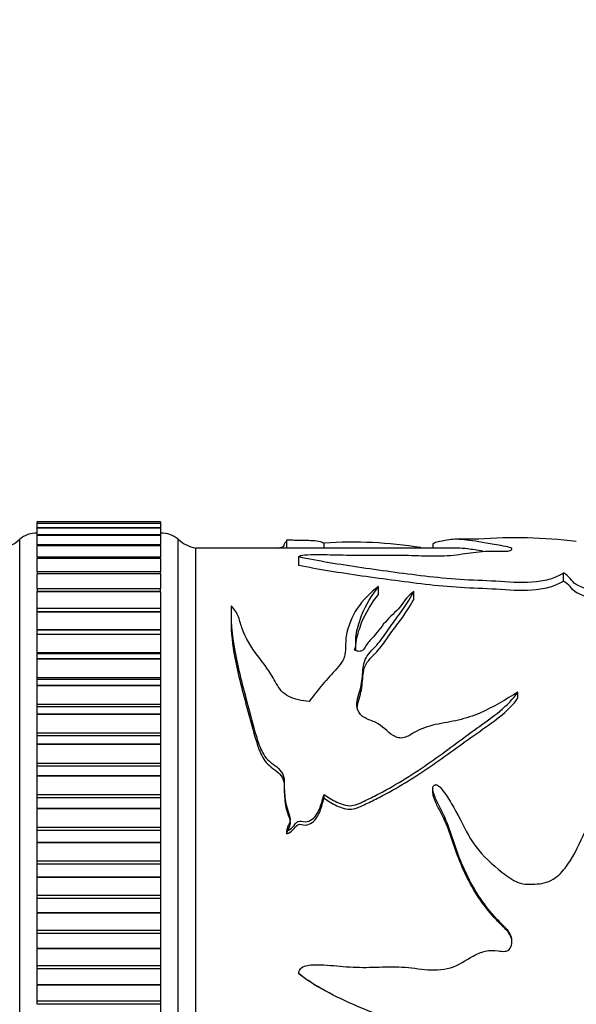
# Model space of a CAD drawing. Units: millimetres. Extents: x 0 to 835, y 0 to 1165.
# Drawn here: x 669 to 701, y 720 to 776 of the extents above; entities that cross this region are included whole.
import ezdxf
from ezdxf import colors
from ezdxf.entities.mleader import LeaderData, LeaderLine
from ezdxf.math import Vec2, Vec3

# ---------------------------------------------------------------- set-up
doc = ezdxf.new("R2010")
doc.units = ezdxf.units.MM
doc.layers.add('DV3_Défaut', color=7, linetype='Continuous')
doc.layers.add('Défaut', color=7, linetype='Continuous')

# ---------------------------------------------------------------- blocks, each defined once
blk = doc.blocks.new('_DOT')
at = {"color": 0}
blk.add_line((0, 0), (-1, 0), dxfattribs=at)
at = {"color": 0, "const_width": 0.333}
blk.add_lwpolyline([(-0.1665, 0, 1), (0.1665, 0, 1)], format="xyb", close=True, dxfattribs=at)
blk = doc.blocks.new('SE2')
at = {"layer": 'DV3_Défaut', "color": 7, "linetype": 'Continuous'}
for p, q in [((670.146, 747.001), (670.146, 747.001)), ((670.146, 746.902), (670.146, 747.001)), ((677.146, 747.001), (670.146, 747.001)), ((677.146, 747.001), (670.146, 747.001)), ((670.146, 746.902), (670.146, 746.898)), ((677.146, 746.902), (670.146, 746.902)), ((670.146, 746.896), (670.146, 746.898)), ((677.146, 746.898), (670.146, 746.898)), ((670.146, 746.649), (670.146, 746.896)), ((677.146, 746.896), (670.146, 746.896)), ((677.146, 747.001), (677.146, 747.001)), ((677.146, 747.001), (677.146, 746.902)), ((677.146, 746.898), (677.146, 746.902)), ((677.146, 746.896), (677.146, 746.898)), ((677.146, 746.896), (677.146, 746.649)), ((670.146, 746.649), (670.146, 746.635)), ((677.146, 746.649), (670.146, 746.649)), ((670.146, 746.632), (670.146, 746.635)), ((677.146, 746.635), (670.146, 746.635)), ((670.146, 746.238), (670.146, 746.632)), ((677.146, 746.632), (670.146, 746.632)), ((677.146, 746.635), (677.146, 746.649)), ((677.146, 746.632), (677.146, 746.635)), ((677.146, 746.632), (677.146, 746.238)), ((669.146, 695.003), (669.146, 746.003)), ((670.146, 746.246), (670.146, 746.216)), ((677.146, 746.246), (670.146, 746.246)), ((670.146, 746.211), (670.146, 746.216)), ((677.146, 746.216), (670.146, 746.216)), ((670.146, 745.693), (670.146, 746.211)), ((677.146, 746.211), (670.146, 746.211)), ((677.146, 746.216), (677.146, 746.246)), ((677.146, 746.211), (677.146, 746.216)), ((677.146, 746.211), (677.146, 745.693)), ((678.146, 695.003), (678.146, 746.003)), ((684.304, 745.503), (684.304, 745.978)), ((686.426, 745.503), (686.426, 745.78)), ((695.21, 746.003), (693.964, 746.003)), ((670.146, 745.693), (670.146, 745.642)), ((677.146, 745.693), (670.146, 745.693)), ((670.146, 745.635), (670.146, 745.642)), ((677.146, 745.642), (670.146, 745.642)), ((670.146, 744.995), (670.146, 745.635)), ((677.146, 745.635), (670.146, 745.635)), ((677.146, 745.642), (677.146, 745.693)), ((677.146, 745.635), (677.146, 745.642)), ((677.146, 745.635), (677.146, 744.995)), ((679.146, 695.503), (679.146, 745.503)), ((679.146, 695.503), (679.146, 745.503)), ((693.959, 745.503), (679.146, 745.503)), ((692.603, 745.724), (692.603, 745.503)), ((670.146, 744.995), (670.146, 744.916)), ((677.146, 744.995), (670.146, 744.995)), ((670.146, 744.908), (670.146, 744.916)), ((677.146, 744.916), (670.146, 744.916)), ((670.146, 744.156), (670.146, 744.908)), ((677.146, 744.908), (670.146, 744.908)), ((677.146, 744.916), (677.146, 744.995)), ((677.146, 744.908), (677.146, 744.916)), ((677.146, 744.908), (677.146, 744.156)), ((684.994, 744.522), (684.994, 745.002)), ((685.002, 745.032), (685.002, 745.017)), ((670.146, 744.156), (670.146, 744.044)), ((677.146, 744.156), (670.146, 744.156)), ((677.146, 744.044), (677.146, 744.156)), ((700.03, 743.627), (700.03, 744.089)), ((670.146, 744.035), (670.146, 744.044)), ((677.146, 744.044), (670.146, 744.044)), ((670.146, 743.18), (670.146, 744.035)), ((677.146, 744.035), (670.146, 744.035)), ((677.146, 744.035), (677.146, 744.044)), ((677.146, 744.035), (677.146, 743.18)), ((670.146, 743.18), (670.146, 743.031)), ((677.146, 743.18), (670.146, 743.18)), ((670.146, 743.02), (670.146, 743.031)), ((677.146, 743.031), (670.146, 743.031)), ((670.146, 742.075), (670.146, 743.02)), ((677.146, 743.02), (670.146, 743.02)), ((677.146, 743.031), (677.146, 743.18)), ((677.146, 743.02), (677.146, 743.031)), ((677.146, 743.02), (677.146, 742.075)), ((689.524, 742.873), (689.524, 743.321)), ((691.523, 742.59), (691.523, 743.032)), ((670.146, 741.881), (670.146, 742.075)), ((677.146, 742.075), (670.146, 742.075)), ((670.146, 741.869), (670.146, 741.881)), ((677.146, 741.881), (670.146, 741.881)), ((670.146, 740.866), (670.146, 741.869)), ((677.146, 741.869), (670.146, 741.869)), ((677.146, 742.075), (677.146, 741.881)), ((677.146, 741.869), (677.146, 741.881)), ((677.146, 741.869), (677.146, 740.866)), ((681.145, 741.773), (681.145, 741.351)), ((677.146, 740.866), (670.146, 740.866)), ((670.146, 740.845), (670.146, 740.866)), ((670.146, 740.604), (670.146, 740.845)), ((677.146, 740.845), (670.146, 740.845)), ((677.146, 740.866), (677.146, 740.845)), ((677.146, 740.845), (677.146, 740.604)), ((670.146, 740.59), (670.146, 740.604)), ((677.146, 740.604), (670.146, 740.604)), ((670.146, 739.56), (670.146, 740.59)), ((677.146, 740.59), (670.146, 740.59)), ((677.146, 740.59), (677.146, 740.604)), ((677.146, 740.59), (677.146, 739.56)), ((677.146, 739.56), (670.146, 739.56)), ((670.146, 739.499), (670.146, 739.56)), ((670.146, 739.205), (670.146, 739.499)), ((677.146, 739.499), (670.146, 739.499)), ((670.146, 739.19), (670.146, 739.205)), ((677.146, 739.205), (670.146, 739.205)), ((670.146, 738.14), (670.146, 739.19)), ((677.146, 739.19), (670.146, 739.19)), ((677.146, 739.56), (677.146, 739.499)), ((677.146, 739.499), (677.146, 739.205)), ((677.146, 739.19), (677.146, 739.205)), ((677.146, 739.19), (677.146, 738.14)), ((677.146, 738.14), (670.146, 738.14)), ((670.146, 738.045), (670.146, 738.14)), ((670.146, 737.694), (670.146, 738.045)), ((677.146, 738.045), (670.146, 738.045)), ((677.146, 738.14), (677.146, 738.045)), ((677.146, 738.045), (677.146, 737.694)), ((670.146, 737.678), (670.146, 737.694)), ((677.146, 737.694), (670.146, 737.694)), ((670.146, 736.613), (670.146, 737.678)), ((677.146, 737.678), (670.146, 737.678)), ((677.146, 737.678), (677.146, 737.694)), ((677.146, 737.678), (677.146, 736.613)), ((697.436, 736.999), (697.436, 737.329)), ((677.146, 736.613), (670.146, 736.613)), ((670.146, 736.491), (670.146, 736.613)), ((670.146, 736.079), (670.146, 736.491)), ((677.146, 736.491), (670.146, 736.491)), ((677.146, 736.613), (677.146, 736.491)), ((677.146, 736.491), (677.146, 736.079)), ((670.146, 736.063), (670.146, 736.079)), ((677.146, 736.079), (670.146, 736.079)), ((670.146, 734.989), (670.146, 736.063)), ((677.146, 736.063), (670.146, 736.063)), ((677.146, 736.063), (677.146, 736.079)), ((677.146, 736.063), (677.146, 734.989)), ((677.146, 734.989), (670.146, 734.989)), ((670.146, 734.848), (670.146, 734.989)), ((670.146, 734.371), (670.146, 734.848)), ((677.146, 734.848), (670.146, 734.848)), ((677.146, 734.989), (677.146, 734.848)), ((677.146, 734.848), (677.146, 734.371)), ((670.146, 734.353), (670.146, 734.371)), ((677.146, 734.371), (670.146, 734.371)), ((670.146, 733.278), (670.146, 734.353)), ((677.146, 734.353), (670.146, 734.353)), ((677.146, 734.353), (677.146, 734.371)), ((677.146, 734.353), (677.146, 733.278)), ((677.146, 733.278), (670.146, 733.278)), ((670.146, 733.124), (670.146, 733.278)), ((670.146, 732.579), (670.146, 733.124)), ((677.146, 733.124), (670.146, 733.124)), ((677.146, 733.278), (677.146, 733.124)), ((677.146, 733.124), (677.146, 732.579)), ((670.146, 732.561), (670.146, 732.579)), ((677.146, 732.579), (670.146, 732.579)), ((670.146, 731.49), (670.146, 732.561)), ((677.146, 732.561), (670.146, 732.561)), ((677.146, 732.561), (677.146, 732.579)), ((677.146, 732.561), (677.146, 731.49)), ((677.146, 731.49), (670.146, 731.49)), ((670.146, 731.329), (670.146, 731.49)), ((677.146, 731.329), (670.146, 731.329)), ((670.146, 730.715), (670.146, 731.329)), ((677.146, 731.49), (677.146, 731.329)), ((677.146, 731.329), (677.146, 730.715)), ((686.426, 731.302), (686.426, 731.518)), ((670.146, 730.696), (670.146, 730.715)), ((677.146, 730.715), (670.146, 730.715)), ((670.146, 729.637), (670.146, 730.696)), ((677.146, 730.696), (670.146, 730.696)), ((677.146, 730.696), (677.146, 730.715)), ((677.146, 730.696), (677.146, 729.637)), ((677.146, 729.637), (670.146, 729.637)), ((670.146, 729.47), (670.146, 729.637)), ((677.146, 729.637), (677.146, 729.47)), ((677.146, 729.47), (670.146, 729.47)), ((670.146, 728.789), (670.146, 729.47)), ((677.146, 729.47), (677.146, 728.789)), ((684.304, 729.278), (684.304, 729.454)), ((670.146, 728.77), (670.146, 728.789)), ((677.146, 728.789), (670.146, 728.789)), ((670.146, 727.728), (670.146, 728.77)), ((677.146, 728.77), (670.146, 728.77)), ((677.146, 728.77), (677.146, 728.789)), ((677.146, 728.77), (677.146, 727.728)), ((677.146, 727.728), (670.146, 727.728)), ((670.146, 727.557), (670.146, 727.728)), ((677.146, 727.557), (670.146, 727.557)), ((670.146, 726.814), (670.146, 727.557)), ((677.146, 727.728), (677.146, 727.557)), ((677.146, 727.557), (677.146, 726.814)), ((670.146, 726.794), (670.146, 726.814)), ((677.146, 726.814), (670.146, 726.814)), ((670.146, 725.776), (670.146, 726.794)), ((677.146, 726.794), (670.146, 726.794)), ((677.146, 726.794), (677.146, 726.814)), ((677.146, 726.794), (677.146, 725.776)), ((677.146, 725.776), (670.146, 725.776)), ((670.146, 725.601), (670.146, 725.776)), ((677.146, 725.776), (677.146, 725.601)), ((677.146, 725.601), (670.146, 725.601)), ((670.146, 724.801), (670.146, 725.601)), ((677.146, 725.601), (677.146, 724.801)), ((670.146, 724.78), (670.146, 724.801)), ((677.146, 724.801), (670.146, 724.801)), ((670.146, 723.792), (670.146, 724.78)), ((677.146, 724.78), (670.146, 724.78)), ((677.146, 724.78), (677.146, 724.801)), ((677.146, 724.78), (677.146, 723.792)), ((677.146, 723.792), (670.146, 723.792)), ((670.146, 723.615), (670.146, 723.792)), ((677.146, 723.615), (670.146, 723.615)), ((670.146, 722.761), (670.146, 723.615)), ((677.146, 723.792), (677.146, 723.615)), ((677.146, 723.615), (677.146, 722.761)), ((670.146, 722.741), (670.146, 722.761)), ((677.146, 722.761), (670.146, 722.761)), ((670.146, 721.788), (670.146, 722.741)), ((677.146, 722.741), (670.146, 722.741)), ((677.146, 722.741), (677.146, 722.761)), ((677.146, 722.741), (677.146, 721.788)), ((677.146, 721.788), (670.146, 721.788)), ((670.146, 721.611), (670.146, 721.788)), ((677.146, 721.788), (677.146, 721.611)), ((677.146, 721.611), (670.146, 721.611)), ((670.146, 720.708), (670.146, 721.611)), ((677.146, 721.611), (677.146, 720.708)), ((684.994, 721.358), (684.994, 721.341)), ((684.994, 721.329), (684.994, 721.346)), ((670.146, 720.688), (670.146, 720.708)), ((677.146, 720.708), (670.146, 720.708)), ((670.146, 719.777), (670.146, 720.688)), ((677.146, 720.688), (670.146, 720.688)), ((677.146, 720.688), (677.146, 720.708)), ((677.146, 720.688), (677.146, 719.777)), ((677.146, 719.777), (670.146, 719.777)), ((670.146, 719.599), (670.146, 719.777)), ((677.146, 719.599), (670.146, 719.599)), ((677.146, 719.777), (677.146, 719.599)), ((677.146, 719.599), (677.146, 718.654))]:
    blk.add_line(p, q, dxfattribs=at)
for centre, radius, start, end in [((670.11, 744.854), 1.5, 88.6093, 129.9708), ((677.182, 744.854), 1.5, 50.0292, 91.3907), ((667.787, 747.471), 2, 280.3342, 312.7959), ((679.505, 747.471), 2, 227.2041, 259.6658), ((688.085, 722.009), 23.829, 80.7564, 93.9919), ((697.314, 718.851), 27.235, 82.7633, 94.4695), ((680.913, 731.76), 11.691, 359.4469, 0.5531)]:
    blk.add_arc(centre, radius, start, end, dxfattribs=at)
for points, knots in [([(683.811, 745.502), (683.975, 745.536), (684.105, 745.574), (684.169, 745.647), (684.156, 745.678), (684.172, 745.734), (684.185, 745.76), (684.203, 745.808), (684.214, 745.831), (684.264, 745.857), (684.28, 745.863), (684.297, 745.869)], [0, 0, 0, 0, 0.282571, 0.282571, 0.498289, 0.498289, 0.714007, 0.714007, 0.929725, 0.929725, 1, 1, 1, 1]), ([(684.304, 745.978), (684.44, 745.976), (684.556, 745.972), (684.75, 745.96), (684.815, 745.952), (685.057, 745.942), (685.209, 745.949), (685.496, 745.948), (685.632, 745.943), (685.966, 745.924), (686.102, 745.902), (686.292, 745.848), (686.353, 745.816), (686.426, 745.78)], [0, 0, 0, 0, 0.125, 0.125, 0.25, 0.25, 0.375, 0.375, 0.5, 0.5, 0.75, 0.75, 1, 1, 1, 1]), ([(684.994, 745.002), (684.991, 745.037), (685.048, 745.07), (685.247, 745.11), (685.37, 745.12), (685.734, 745.138), (685.981, 745.138), (686.721, 745.131), (687.212, 745.116), (688.196, 745.097), (688.689, 745.096), (689.676, 745.102), (690.171, 745.11), (691.156, 745.101), (691.646, 745.078), (692.629, 745.053), (693.13, 745.053), (694.069, 745.127), (694.47, 745.203), (695.114, 745.288), (695.34, 745.312), (695.817, 745.338), (696.067, 745.336), (696.435, 745.325), (696.559, 745.32), (696.804, 745.325), (696.926, 745.339), (697.121, 745.409), (697.12, 745.467), (696.954, 745.557), (696.774, 745.589), (696.426, 745.649), (696.255, 745.677), (695.449, 745.817), (694.938, 745.91), (694.318, 745.986), (694.137, 746.001), (693.82, 746.005), (693.685, 745.994), (693.38, 745.948), (693.191, 745.913), (692.877, 745.845), (692.776, 745.82), (692.661, 745.775), (692.628, 745.759), (692.605, 745.735), (692.601, 745.728), (692.603, 745.721)], [0, 0, 0, 0, 0.015777, 0.015777, 0.031554, 0.031554, 0.063108, 0.063108, 0.126217, 0.126217, 0.189325, 0.189325, 0.252433, 0.252433, 0.315541, 0.315541, 0.37865, 0.37865, 0.441758, 0.441758, 0.473312, 0.473312, 0.504866, 0.504866, 0.520643, 0.520643, 0.536421, 0.536421, 0.567975, 0.567975, 0.599529, 0.599529, 0.631083, 0.631083, 0.7573, 0.7573, 0.820408, 0.820408, 0.883516, 0.883516, 0.946624, 0.946624, 0.978179, 0.978179, 0.993956, 0.993956, 1, 1, 1, 1]), ([(695.448, 745.321), (695.116, 745.377), (694.826, 745.424), (694.361, 745.482), (694.172, 745.499), (693.984, 745.503), (693.962, 745.503), (693.94, 745.503)], [0, 0, 0, 0, 0.50771, 0.50771, 0.940267, 0.940267, 1, 1, 1, 1]), ([(700.03, 744.089), (699.847, 743.979), (699.638, 743.872), (699.119, 743.688), (698.813, 743.621), (697.821, 743.503), (697.119, 743.552), (695.763, 743.645), (695.077, 743.664), (693.715, 743.739), (693.047, 743.802), (691.091, 744.027), (689.818, 744.204), (687.937, 744.478), (687.315, 744.572), (686.108, 744.775), (685.523, 744.881), (684.994, 745.002)], [0, 0, 0, 0, 0.0625, 0.0625, 0.125, 0.125, 0.25, 0.25, 0.375, 0.375, 0.5, 0.5, 0.75, 0.75, 0.875, 0.875, 1, 1, 1, 1]), ([(700.03, 743.627), (699.845, 743.518), (699.635, 743.413), (699.112, 743.232), (698.803, 743.166), (697.82, 743.053), (697.126, 743.099), (695.781, 743.19), (695.1, 743.21), (693.751, 743.281), (693.089, 743.341), (691.127, 743.56), (689.837, 743.737), (687.951, 744.005), (687.332, 744.098), (686.126, 744.296), (685.537, 744.4), (684.994, 744.522)], [0, 0, 0, 0, 0.0625, 0.0625, 0.125, 0.125, 0.25, 0.25, 0.375, 0.375, 0.5, 0.5, 0.75, 0.75, 0.875, 0.875, 1, 1, 1, 1]), ([(701.925, 742.808), (701.89, 742.8), (701.86, 742.822), (701.822, 742.853), (701.807, 742.869), (701.765, 742.919), (701.74, 742.953), (701.627, 743.044), (701.508, 743.091), (701.29, 743.189), (701.184, 743.238), (700.949, 743.326), (700.835, 743.374), (700.574, 743.536), (700.49, 743.657), (700.319, 743.891), (700.162, 743.989), (700.03, 744.089)], [0, 0, 0, 0, 0.03125, 0.03125, 0.0625, 0.0625, 0.125, 0.125, 0.25, 0.25, 0.375, 0.375, 0.5, 0.5, 0.75, 0.75, 1, 1, 1, 1]), ([(701.925, 742.37), (701.891, 742.363), (701.861, 742.384), (701.822, 742.414), (701.808, 742.43), (701.766, 742.479), (701.741, 742.512), (701.629, 742.6), (701.512, 742.646), (701.296, 742.741), (701.192, 742.79), (700.96, 742.875), (700.847, 742.919), (700.586, 743.075), (700.494, 743.198), (700.322, 743.429), (700.164, 743.528), (700.03, 743.627)], [0, 0, 0, 0, 0.03125, 0.03125, 0.0625, 0.0625, 0.125, 0.125, 0.25, 0.25, 0.375, 0.375, 0.5, 0.5, 0.75, 0.75, 1, 1, 1, 1]), ([(689.524, 743.321), (689.022, 742.963), (688.622, 742.546), (688.002, 741.61), (687.782, 741.083), (687.64, 740.207), (687.654, 739.9), (687.612, 739.43), (687.575, 739.273), (687.409, 738.961), (687.287, 738.807), (686.89, 738.364), (686.599, 738.073), (686.077, 737.45), (685.83, 737.125), (685.584, 736.792)], [0, 0, 0, 0, 0.25, 0.25, 0.5, 0.5, 0.625, 0.625, 0.6875, 0.6875, 0.75, 0.75, 0.875, 0.875, 1, 1, 1, 1]), ([(691.523, 743.032), (691.183, 742.81), (691.016, 742.531), (690.593, 741.97), (690.283, 741.703), (689.73, 741.127), (689.529, 740.803), (689.111, 740.335), (688.95, 740.182), (688.782, 739.927), (688.742, 739.835), (688.635, 739.713), (688.588, 739.674), (688.457, 739.635), (688.381, 739.635), (688.243, 739.661), (688.171, 739.691), (688.15, 739.786), (688.185, 739.831), (688.242, 739.966), (688.232, 740.059), (688.217, 740.334), (688.237, 740.512), (688.335, 741.034), (688.441, 741.363), (688.8, 742.294), (689.138, 742.839), (689.524, 743.321)], [0, 0, 0, 0, 0.125, 0.125, 0.25, 0.25, 0.375, 0.375, 0.4375, 0.4375, 0.46875, 0.46875, 0.484375, 0.484375, 0.5, 0.5, 0.515625, 0.515625, 0.53125, 0.53125, 0.5625, 0.5625, 0.625, 0.625, 0.75, 0.75, 1, 1, 1, 1]), ([(697.436, 737.329), (696.743, 736.913), (696.051, 736.468), (694.888, 735.974), (694.483, 735.836), (693.628, 735.637), (693.187, 735.575), (692.329, 735.381), (691.913, 735.242), (691.362, 734.925), (691.187, 734.8), (690.765, 734.678), (690.528, 734.744), (689.987, 735.071), (689.759, 735.42), (689.162, 735.689), (688.943, 735.757), (688.56, 735.963), (688.417, 736.117), (688.221, 736.641), (688.338, 736.998), (688.541, 737.67), (688.584, 738.005), (688.642, 738.661), (688.644, 738.982), (688.981, 739.578), (689.282, 739.832), (689.73, 740.365), (689.91, 740.635), (690.267, 741.157), (690.453, 741.406), (690.999, 742.132), (691.298, 742.596), (691.523, 743.032)], [0, 0, 0, 0, 0.125, 0.125, 0.1875, 0.1875, 0.25, 0.25, 0.3125, 0.3125, 0.34375, 0.34375, 0.375, 0.375, 0.4375, 0.4375, 0.46875, 0.46875, 0.5, 0.5, 0.5625, 0.5625, 0.625, 0.625, 0.6875, 0.6875, 0.75, 0.75, 0.8125, 0.8125, 0.875, 0.875, 1, 1, 1, 1]), ([(688.231, 739.672), (688.231, 739.698), (688.229, 739.724), (688.216, 739.93), (688.235, 740.106), (688.331, 740.622), (688.438, 740.946), (688.798, 741.863), (689.136, 742.399), (689.524, 742.873)], [0, 0, 0, 0, 0.019934, 0.019934, 0.159943, 0.159943, 0.439962, 0.439962, 1, 1, 1, 1]), ([(688.3, 736.418), (688.316, 736.596), (688.368, 736.776), (688.529, 737.287), (688.58, 737.626), (688.641, 738.289), (688.642, 738.615), (688.983, 739.208), (689.282, 739.452), (689.729, 739.974), (689.909, 740.239), (690.267, 740.752), (690.453, 740.997), (691, 741.71), (691.3, 742.167), (691.523, 742.59)], [0, 0, 0, 0, 0.06681, 0.06681, 0.200123, 0.200123, 0.333436, 0.333436, 0.466749, 0.466749, 0.600062, 0.600062, 0.733374, 0.733374, 1, 1, 1, 1]), ([(681.149, 742.225), (681.131, 741.464), (681.177, 740.599), (681.536, 738.699), (681.812, 737.667), (682.246, 736.009), (682.396, 735.438), (682.656, 734.564), (682.749, 734.267), (682.96, 733.845), (683.041, 733.708), (683.251, 733.451), (683.387, 733.341), (683.813, 733.039), (684.086, 732.795), (684.169, 732.316), (684.156, 732.148), (684.172, 731.818), (684.185, 731.653), (684.203, 731.319), (684.214, 731.152), (684.29, 730.818), (684.356, 730.651), (684.47, 730.316), (684.528, 730.147), (684.47, 729.889), (684.419, 729.801), (684.336, 729.627), (684.314, 729.54), (684.304, 729.454)], [0, 0, 0, 0, 0.25, 0.25, 0.5, 0.5, 0.625, 0.625, 0.6875, 0.6875, 0.71875, 0.71875, 0.75, 0.75, 0.8125, 0.8125, 0.84375, 0.84375, 0.875, 0.875, 0.90625, 0.90625, 0.9375, 0.9375, 0.96875, 0.96875, 0.984375, 0.984375, 1, 1, 1, 1]), ([(685.584, 736.792), (685.174, 736.825), (684.764, 736.902), (684.081, 737.248), (683.876, 737.536), (683.553, 738.096), (683.401, 738.373), (683.035, 738.896), (682.837, 739.147), (682.278, 739.892), (681.98, 740.393), (681.704, 741.121), (681.65, 741.363), (681.488, 741.82), (681.354, 742.031), (681.149, 742.225)], [0, 0, 0, 0, 0.125, 0.125, 0.25, 0.25, 0.375, 0.375, 0.5, 0.5, 0.75, 0.75, 0.875, 0.875, 1, 1, 1, 1]), ([(681.146, 741.353), (681.154, 740.719), (681.212, 740.022), (681.537, 738.337), (681.813, 737.324), (682.246, 735.705), (682.395, 735.147), (682.656, 734.289), (682.748, 733.998), (682.962, 733.581), (683.043, 733.446), (683.249, 733.199), (683.384, 733.092), (683.809, 732.796), (684.088, 732.551), (684.169, 732.08), (684.156, 731.916), (684.172, 731.592), (684.185, 731.429), (684.203, 731.101), (684.214, 730.937), (684.292, 730.61), (684.358, 730.447), (684.471, 730.118), (684.529, 729.953), (684.468, 729.701), (684.418, 729.616), (684.336, 729.447), (684.314, 729.363), (684.304, 729.278)], [0, 0, 0, 0, 0.211835, 0.211835, 0.474557, 0.474557, 0.605918, 0.605918, 0.671598, 0.671598, 0.704438, 0.704438, 0.737278, 0.737278, 0.802959, 0.802959, 0.835799, 0.835799, 0.868639, 0.868639, 0.901479, 0.901479, 0.93432, 0.93432, 0.96716, 0.96716, 0.98358, 0.98358, 1, 1, 1, 1]), ([(686.426, 731.518), (686.654, 731.352), (686.894, 731.202), (687.416, 730.961), (687.702, 730.852), (688.288, 730.912), (688.544, 731.062), (689.064, 731.31), (689.32, 731.438), (690.588, 732.104), (691.542, 732.708), (693.361, 733.986), (694.23, 734.649), (695.99, 735.91), (696.899, 736.537), (697.436, 737.329)], [0, 0, 0, 0, 0.0625, 0.0625, 0.125, 0.125, 0.1875, 0.1875, 0.25, 0.25, 0.5, 0.5, 0.75, 0.75, 1, 1, 1, 1]), ([(686.426, 731.302), (686.655, 731.139), (686.894, 730.992), (687.415, 730.757), (687.7, 730.65), (688.28, 730.706), (688.537, 730.852), (689.056, 731.094), (689.312, 731.219), (690.576, 731.87), (691.532, 732.463), (693.348, 733.712), (694.219, 734.363), (695.979, 735.601), (696.878, 736.192), (697.436, 736.999)], [0, 0, 0, 0, 0.0625, 0.0625, 0.125, 0.125, 0.1875, 0.1875, 0.25, 0.25, 0.5, 0.5, 0.75, 0.75, 1, 1, 1, 1]), ([(692.717, 732.044), (692.775, 732.107), (692.884, 732.046), (693.013, 731.936), (693.067, 731.873), (693.225, 731.679), (693.318, 731.543), (693.588, 731.127), (693.753, 730.839), (694.235, 729.962), (694.506, 729.338), (695.267, 728.213), (695.774, 727.719), (696.605, 727.033), (696.889, 726.809), (697.366, 726.545), (697.535, 726.47), (697.892, 726.398), (698.074, 726.416), (698.437, 726.428), (698.619, 726.429), (698.975, 726.491), (699.151, 726.55), (699.633, 726.795), (699.893, 727.056), (700.547, 727.9), (700.853, 728.538), (701.427, 729.796), (701.675, 730.432), (702.192, 731.671), (702.542, 732.247), (702.759, 732.858)], [0, 0, 0, 0, 0.015625, 0.015625, 0.03125, 0.03125, 0.0625, 0.0625, 0.125, 0.125, 0.25, 0.25, 0.375, 0.375, 0.4375, 0.4375, 0.46875, 0.46875, 0.5, 0.5, 0.53125, 0.53125, 0.5625, 0.5625, 0.625, 0.625, 0.75, 0.75, 0.875, 0.875, 1, 1, 1, 1]), ([(684.994, 721.346), (684.991, 721.471), (685.048, 721.595), (685.247, 721.745), (685.37, 721.782), (685.734, 721.852), (685.981, 721.852), (686.721, 721.827), (687.212, 721.767), (688.196, 721.697), (688.689, 721.692), (689.676, 721.716), (690.171, 721.743), (691.156, 721.71), (691.646, 721.626), (692.629, 721.531), (693.13, 721.529), (694.069, 721.809), (694.47, 722.105), (695.114, 722.457), (695.34, 722.562), (695.817, 722.674), (696.067, 722.665), (696.435, 722.617), (696.559, 722.598), (696.804, 722.618), (696.926, 722.677), (697.121, 722.99), (697.12, 723.264), (696.954, 723.722), (696.774, 723.901), (696.426, 724.241), (696.255, 724.415), (695.449, 725.318), (694.938, 726.119), (694.318, 727.397), (694.137, 727.832), (693.82, 728.708), (693.685, 729.151), (693.38, 730.015), (693.191, 730.431), (692.877, 731.036), (692.776, 731.238), (692.661, 731.552), (692.628, 731.659), (692.603, 731.822), (692.598, 731.877), (692.617, 731.985), (692.656, 732.04), (692.717, 732.044)], [0, 0, 0, 0, 0.015625, 0.015625, 0.03125, 0.03125, 0.0625, 0.0625, 0.125, 0.125, 0.1875, 0.1875, 0.25, 0.25, 0.3125, 0.3125, 0.375, 0.375, 0.4375, 0.4375, 0.46875, 0.46875, 0.5, 0.5, 0.515625, 0.515625, 0.53125, 0.53125, 0.5625, 0.5625, 0.59375, 0.59375, 0.625, 0.625, 0.75, 0.75, 0.8125, 0.8125, 0.875, 0.875, 0.9375, 0.9375, 0.96875, 0.96875, 0.984375, 0.984375, 0.992187, 0.992187, 1, 1, 1, 1]), ([(684.304, 729.454), (684.44, 729.496), (684.556, 729.58), (684.75, 729.777), (684.815, 729.906), (685.057, 730.049), (685.209, 729.953), (685.496, 729.964), (685.632, 730.027), (685.966, 730.276), (686.102, 730.523), (686.292, 731.015), (686.353, 731.269), (686.426, 731.518)], [0, 0, 0, 0, 0.125, 0.125, 0.25, 0.25, 0.375, 0.375, 0.5, 0.5, 0.75, 0.75, 1, 1, 1, 1]), ([(684.304, 729.278), (684.44, 729.32), (684.557, 729.402), (684.751, 729.597), (684.818, 729.727), (685.064, 729.862), (685.214, 729.767), (685.499, 729.78), (685.633, 729.84), (685.967, 730.085), (686.102, 730.328), (686.292, 730.809), (686.353, 731.058), (686.426, 731.302)], [0, 0, 0, 0, 0.125, 0.125, 0.25, 0.25, 0.375, 0.375, 0.5, 0.5, 0.75, 0.75, 1, 1, 1, 1]), ([(697.091, 723.133), (697.09, 723.173), (697.088, 723.212), (697.05, 723.492), (696.901, 723.7), (696.559, 724.047), (696.379, 724.212), (695.543, 725.096), (695.003, 725.899), (694.361, 727.166), (694.172, 727.602), (693.842, 728.479), (693.705, 728.923), (693.395, 729.79), (693.206, 730.208), (692.887, 730.811), (692.782, 731.013), (692.664, 731.326), (692.63, 731.433), (692.607, 731.577), (692.602, 731.613), (692.603, 731.649)], [0, 0, 0, 0, 0.0117855, 0.0117855, 0.0841033, 0.0841033, 0.156421, 0.156421, 0.4456921, 0.4456921, 0.5903276, 0.5903276, 0.7349632, 0.7349632, 0.8795987, 0.8795987, 0.9519165, 0.9519165, 0.9880754, 0.9880754, 1, 1, 1, 1]), ([(700.03, 718.574), (699.847, 718.285), (699.638, 718.017), (699.119, 717.569), (698.813, 717.411), (697.821, 717.137), (697.119, 717.25), (695.763, 717.467), (695.077, 717.514), (693.715, 717.692), (693.047, 717.845), (691.091, 718.404), (689.818, 718.866), (687.937, 719.645), (687.315, 719.926), (686.108, 720.561), (685.523, 720.909), (684.994, 721.346)], [0, 0, 0, 0, 0.0625, 0.0625, 0.125, 0.125, 0.25, 0.25, 0.375, 0.375, 0.5, 0.5, 0.75, 0.75, 0.875, 0.875, 1, 1, 1, 1])]:
    blk.add_open_spline(points, degree=3, knots=knots, dxfattribs=at)
for points in [[(684.994, 744.522), (684.993, 744.531), (684.997, 744.54), (685.004, 744.548)], [(686.225, 720.51), (685.799, 720.749), (685.384, 721.013), (684.994, 721.329)]]:
    blk.add_open_spline(points, degree=3, dxfattribs=at)

msp = doc.modelspace()

# ---------------------------------------------------------------- block references
at = {"layer": 'Défaut'}
msp.add_blockref('SE2', (0, 0), dxfattribs=at)

# ---------------------------------------------------------------- leaders
at = {"layer": 'Défaut', "color": 7, "linetype": 'Continuous'}
ml = msp.add_multileader_mtext('Standard', dxfattribs=at)
ml.set_content('{\\pxsm0.9;\\fSolid Edge ISO|b1||i0||c0|p34;\\W1.;10/02/2021\\P}', color=256)
ml.set_leader_properties()
ml.set_arrow_properties(name='DOT')
ml.build(insert=Vec2(0, 0))
ml.multileader.update_dxf_attribs({"leader_type": 0, "dogleg_length": 0, "arrow_head_size": 12})
ctx = ml.context
ctx.base_point, ctx.char_height, ctx.arrow_head_size, ctx.landing_gap_size = Vec3(747.016, 1157.46), 12, 12, 4.2
notes = []
notes.append((ctx, [(0, (0, 0, 0), (0, 0), (1, 0), 1, [])]))
ctx.mtext.insert = Vec3(749.016, 1163.58)
for ctx, leaders in notes:
    for number, flags, end, landing, length, lines in leaders:
        leader = LeaderData()
        leader.index, (leader.has_last_leader_line, leader.has_dogleg_vector, leader.attachment_direction) = number, flags
        leader.last_leader_point, leader.dogleg_vector, leader.dogleg_length = Vec3(end), Vec3(landing), length
        for number, points, colour, breaks in lines:
            line = LeaderLine()
            line.index, line.vertices, line.color, line.breaks = number, Vec3.list(points), colors.encode_raw_color(colour), breaks
            leader.lines.append(line)
        ctx.leaders.append(leader)

doc.saveas('drawing.dxf')
